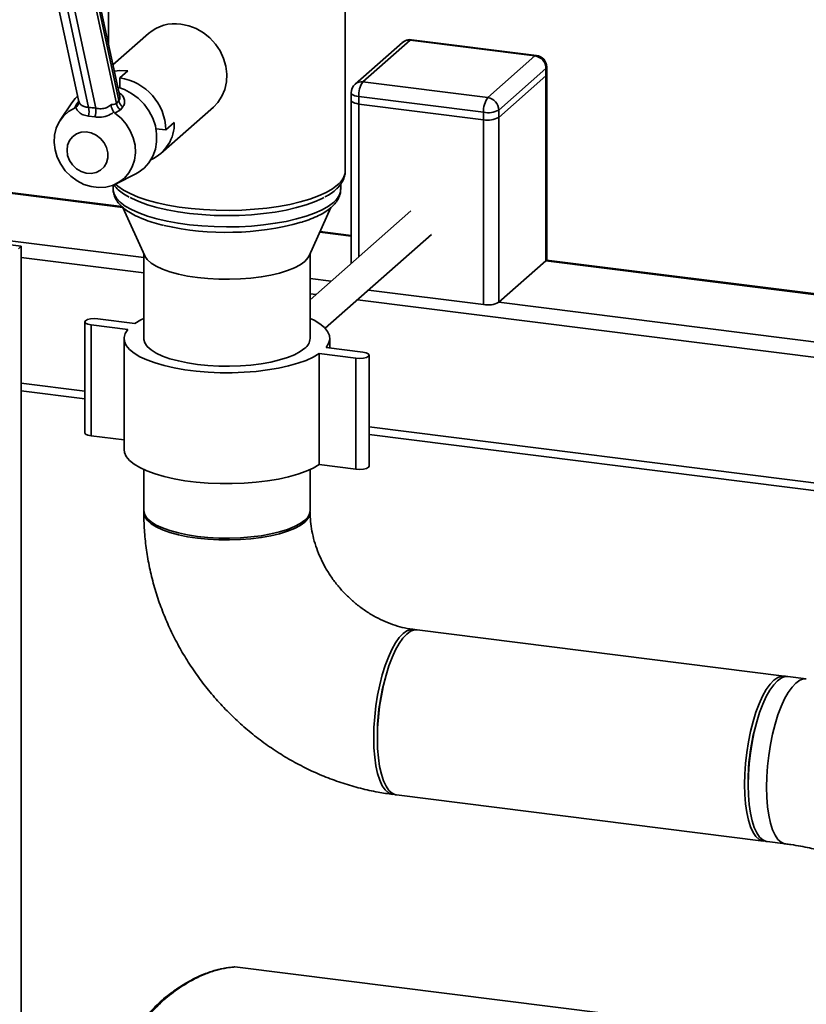
# Paper-space layout 'Blatt1' of a CAD drawing. Units: millimetres. Extents: x 0 to 5940, y 0 to 4200.
# Drawn here: x 4543 to 4744, y 2173 to 2424 of the extents above; entities that cross this region are included whole.
import ezdxf

# ---------------------------------------------------------------- set-up
doc = ezdxf.new("R2010")
doc.units = ezdxf.units.MM
doc.header["$LTSCALE"] = 10

psp = doc.layouts.new('Blatt1')

# ---------------------------------------------------------------- linework, layer by layer
at = {"color": 7, "linetype": 'Continuous', "lineweight": 35}
for p, q in [((4566.16, 2457.44), (4566.16, 2417.64)), ((4626.46, 2385.43), (4626.46, 2457.44)), ((4550.78, 2439.06), (4558.44, 2403.44)), ((4560.34, 2439.03), (4568.16, 2402.66)), ((4568.77, 2403.42), (4561.1, 2439.08)), ((4569.02, 2404.39), (4561.33, 2440.12)), ((4553.37, 2437.35), (4561.05, 2401.65)), ((4562.92, 2401.41), (4555.24, 2437.11)), ((4576.33, 2420.47), (4567.27, 2412.49)), ((4641.01, 2418.18), (4628.99, 2407.58)), ((4642.99, 2418.76), (4630.97, 2408.15)), ((4674.8, 2414.75), (4642.99, 2418.76)), ((4675.17, 2414.9), (4643.37, 2418.9)), ((4662.78, 2404.15), (4674.8, 2414.75)), ((4569.02, 2409.14), (4571.07, 2410.95)), ((4677.6, 2411.57), (4665.58, 2400.97)), ((4677.6, 2409.68), (4677.6, 2411.57)), ((4677.8, 2410.03), (4677.8, 2411.92)), ((4569.02, 2409.14), (4569.02, 2406.63)), ((4630.97, 2408.15), (4662.78, 2404.15)), ((4665.58, 2399.08), (4677.6, 2409.68)), ((4677.6, 2409.68), (4677.6, 2362.54)), ((4677.8, 2362.89), (4677.8, 2410.03)), ((4627.97, 2405.33), (4627.97, 2403.44)), ((4556.82, 2402.83), (4553.83, 2398.36)), ((4557.99, 2402.43), (4558.46, 2403.02)), ((4558.46, 2403.44), (4558.45, 2403.42)), ((4568.16, 2402.66), (4568.77, 2403.42)), ((4627.97, 2403.44), (4627.97, 2361.82)), ((4661.71, 2400.38), (4629.91, 2404.39)), ((4629.91, 2404.39), (4629.91, 2402.5)), ((4557.48, 2401.45), (4557.99, 2402.43)), ((4557.81, 2401.65), (4557.48, 2401.45)), ((4567.78, 2400.15), (4567.49, 2400.43)), ((4569.15, 2401.02), (4567.78, 2400.15)), ((4569.77, 2401.78), (4569.15, 2401.02)), ((4579.47, 2389.91), (4592.86, 2401.72)), ((4629.91, 2402.5), (4661.71, 2398.5)), ((4629.91, 2402.5), (4629.91, 2363.53)), ((4661.71, 2398.5), (4661.71, 2400.38)), ((4665.58, 2400.97), (4665.58, 2399.08)), ((4562.67, 2399.2), (4561.05, 2399.41)), ((4580.71, 2395.89), (4582.9, 2397.81)), ((4661.71, 2398.5), (4661.71, 2351.36)), ((4665.58, 2399.08), (4665.58, 2351.94)), ((4580.71, 2395.89), (4578.22, 2396.2)), ((4568.11, 2382.16), (4572.93, 2384.57)), ((4523.2, 2381.99), (4569.78, 2376.12)), ((4569.55, 2376.35), (4523.29, 2382.18)), ((4567.31, 2381.81), (4567.31, 2380.83)), ((4625.31, 2380.83), (4625.31, 2382.11)), ((4569.82, 2376.09), (4575.35, 2363.81)), ((4617.28, 2363.81), (4622.8, 2376.07)), ((4643.17, 2375.22), (4617.51, 2352.59)), ((4501.47, 2372.62), (4575.11, 2363.34)), ((4543.85, 2366.21), (4501.47, 2371.55)), ((4619.98, 2369.8), (4627.97, 2368.79)), ((4627.97, 2368.99), (4620.06, 2369.99)), ((4621.34, 2345.3), (4648.46, 2369.22)), ((4543.15, 2365.58), (4543.85, 2366.21)), ((4543.85, 1791.09), (4543.85, 2366.21)), ((4543.85, 2363.38), (4575.11, 2359.44)), ((4575.11, 2364.33), (4575.11, 2342.71)), ((4617.51, 2342.71), (4617.51, 2364.33)), ((4796.77, 2347.72), (4677.75, 2362.72)), ((4665.58, 2351.94), (4677.6, 2362.54)), ((4677.6, 2362.54), (4796.4, 2347.57)), ((4617.51, 2358), (4622.87, 2357.32)), ((4632.4, 2355.05), (4661.71, 2351.36)), ((4617.51, 2354.1), (4619.01, 2353.91)), ((4629.59, 2352.58), (4783.32, 2333.21)), ((4665.58, 2351.94), (4784.38, 2336.97)), ((4563.45, 2347.74), (4572.8, 2346.56)), ((4560.06, 2346.96), (4560.06, 2318.67)), ((4571.03, 2345), (4561.68, 2346.18)), ((4561.68, 2317.89), (4561.68, 2346.18)), ((4570.11, 2342.71), (4570.11, 2314.42)), ((4622.51, 2340.3), (4622.51, 2342.71)), ((4621.59, 2340.41), (4630.95, 2339.23)), ((4629.18, 2337.67), (4619.83, 2338.85)), ((4619.83, 2310.57), (4619.83, 2338.85)), ((4629.18, 2309.39), (4629.18, 2337.67)), ((4632.57, 2310.17), (4632.57, 2338.45)), ((4543.85, 2331.32), (4560.06, 2329.28)), ((4543.85, 2329.37), (4560.06, 2327.33)), ((4632.57, 2320.15), (4783.32, 2301.15)), ((4570.11, 2316.83), (4561.68, 2317.89)), ((4632.57, 2318.19), (4784, 2299.11)), ((4629.18, 2309.39), (4619.83, 2310.57)), ((4575.11, 2309.29), (4575.11, 2298.87)), ((4617.51, 2298.87), (4617.51, 2309.29)), ((4738.34, 2256.61), (4644.8, 2268.4)), ((4743.95, 2255.91), (4739.28, 2256.5)), ((4639.5, 2226.33), (4733.04, 2214.55)), ((4733.98, 2214.43), (4738.65, 2213.84)), ((4720.58, 2167.06), (4598.32, 2182.46)), ((4598.32, 2182.46), (4598.34, 2182.46)), ((4720.6, 2167.06), (4598.34, 2182.46))]:
    psp.add_line(p, q, dxfattribs=at)
at = {"color": 7, "linetype": 'Continuous', "lineweight": 35, "flags": 128}
for points in [[(4584.59, 2422.88), (4586.57, 2422.46), (4588.49, 2421.72), (4590.3, 2420.66), (4591.94, 2419.34), (4593.37, 2417.77), (4594.55, 2416.02), (4595.44, 2414.12), (4596.02, 2412.14), (4596.28, 2410.12), (4596.19, 2408.14), (4595.77, 2406.24), (4595.04, 2404.47), (4594, 2402.9), (4592.86, 2401.72)], [(4643.37, 2418.9), (4643.2, 2418.88), (4642.99, 2418.76)], [(4675.17, 2414.9), (4675, 2414.88), (4674.8, 2414.75)], [(4567.62, 2410.86), (4569.04, 2411.03), (4571.07, 2410.95)], [(4677.8, 2411.92), (4677.76, 2411.76), (4677.6, 2411.57)], [(4677.8, 2410.03), (4677.76, 2409.87), (4677.6, 2409.68)], [(4677.8, 2410.03), (4677.76, 2409.87), (4677.6, 2409.68)], [(4568.5, 2406.79), (4570.18, 2406.2), (4572.02, 2405.22), (4573.71, 2403.96), (4575.19, 2402.45), (4576.44, 2400.74), (4577.41, 2398.87), (4578.07, 2396.9), (4578.4, 2394.89), (4578.4, 2392.89), (4578.07, 2390.96), (4577.41, 2389.16), (4576.44, 2387.54), (4575.19, 2386.14), (4573.71, 2385.01), (4572.93, 2384.57)], [(4629.91, 2404.39), (4629.38, 2404.48), (4628.92, 2404.6), (4628.53, 2404.74), (4628.24, 2404.91), (4628.05, 2405.1), (4627.97, 2405.29), (4627.97, 2405.33)], [(4556.82, 2402.83), (4557.65, 2403.91), (4558.22, 2404.49)], [(4629.91, 2402.5), (4629.38, 2402.59), (4628.92, 2402.71), (4628.53, 2402.86), (4628.24, 2403.03), (4628.05, 2403.21), (4627.97, 2403.41), (4627.97, 2403.44)], [(4629.91, 2402.5), (4629.38, 2402.59), (4628.92, 2402.71), (4628.53, 2402.86), (4628.24, 2403.03), (4628.05, 2403.21), (4627.97, 2403.41), (4627.97, 2403.44)], [(4567.78, 2400.15), (4569.32, 2398.88), (4570.63, 2397.37), (4571.69, 2395.68), (4572.45, 2393.86), (4572.89, 2391.97), (4573, 2390.07), (4572.77, 2388.22), (4572.2, 2386.5), (4571.33, 2384.94), (4570.17, 2383.6), (4568.77, 2382.53), (4567.16, 2381.75), (4565.41, 2381.31), (4563.57, 2381.2), (4561.7, 2381.44), (4559.85, 2382.01), (4558.1, 2382.9), (4556.5, 2384.07), (4555.1, 2385.5), (4553.94, 2387.13), (4553.06, 2388.91), (4552.5, 2390.78), (4552.27, 2392.68), (4552.38, 2394.55), (4552.82, 2396.33), (4553.58, 2397.96), (4554.63, 2399.38), (4555.95, 2400.56), (4557.48, 2401.45)], [(4555.56, 2390.74), (4555.72, 2392.03), (4556.2, 2393.19), (4556.97, 2394.16), (4557.98, 2394.87), (4559.16, 2395.28), (4560.44, 2395.37), (4561.75, 2395.12), (4562.99, 2394.56), (4564.09, 2393.71), (4564.99, 2392.64), (4565.62, 2391.41), (4565.94, 2390.09), (4565.94, 2388.77), (4565.62, 2387.54), (4564.99, 2386.46), (4564.09, 2385.62), (4562.99, 2385.05), (4561.75, 2384.8), (4560.44, 2384.88), (4559.16, 2385.29), (4557.98, 2386), (4556.97, 2386.97), (4556.2, 2388.13), (4555.72, 2389.41), (4555.56, 2390.74)], [(4567.31, 2380.83), (4567.32, 2380.59), (4567.58, 2379.53), (4568.18, 2378.49), (4569.12, 2377.47), (4570.4, 2376.49), (4571.99, 2375.57), (4573.87, 2374.71), (4576.03, 2373.92), (4578.43, 2373.22), (4581.05, 2372.61), (4583.86, 2372.1), (4586.81, 2371.7), (4589.89, 2371.4), (4593.03, 2371.23), (4596.22, 2371.16), (4599.42, 2371.22), (4602.57, 2371.39), (4605.65, 2371.68), (4608.61, 2372.08), (4611.42, 2372.58), (4614.06, 2373.18), (4616.47, 2373.88), (4618.64, 2374.66), (4620.54, 2375.52), (4622.15, 2376.44), (4623.44, 2377.41)], [(4567.9, 2382.06), (4568.51, 2381.54), (4569.93, 2380.56), (4571.67, 2379.64), (4573.69, 2378.78), (4575.97, 2378.01), (4578.5, 2377.32), (4581.23, 2376.72), (4584.14, 2376.23), (4587.2, 2375.85), (4590.36, 2375.57), (4593.59, 2375.42), (4596.85, 2375.38), (4600.11, 2375.46), (4603.32, 2375.65), (4606.45, 2375.96), (4609.46, 2376.38), (4612.32, 2376.91), (4614.99, 2377.53), (4617.44, 2378.25), (4619.64, 2379.06), (4621.57, 2379.93), (4623.2, 2380.88), (4624.52, 2381.87)], [(4621.01, 2378.65), (4620.54, 2378.41), (4618.64, 2377.55), (4616.47, 2376.77), (4614.06, 2376.07), (4611.42, 2375.47), (4608.61, 2374.96), (4605.65, 2374.57), (4602.57, 2374.28), (4599.42, 2374.11), (4596.22, 2374.05), (4593.03, 2374.11), (4589.89, 2374.29), (4586.81, 2374.59), (4583.86, 2374.99), (4581.05, 2375.5), (4578.43, 2376.11), (4576.03, 2376.81), (4573.87, 2377.6), (4571.99, 2378.46), (4571.64, 2378.64)], [(4616.15, 2362.36), (4615, 2361.52), (4613.53, 2360.74), (4611.77, 2360.02), (4609.74, 2359.39), (4607.48, 2358.86), (4605.04, 2358.42), (4602.44, 2358.1), (4599.74, 2357.89), (4596.98, 2357.8), (4594.21, 2357.83), (4591.47, 2357.98), (4588.82, 2358.25), (4586.3, 2358.63), (4583.94, 2359.12), (4581.8, 2359.71), (4579.91, 2360.39), (4578.3, 2361.14), (4576.99, 2361.95), (4576.02, 2362.82), (4575.39, 2363.72), (4575.35, 2363.81)], [(4617.28, 2363.81), (4616.95, 2363.25), (4616.15, 2362.36)], [(4677.8, 2362.89), (4677.76, 2362.73), (4677.6, 2362.54)], [(4561.68, 2346.18), (4560.85, 2346.35), (4560.29, 2346.62), (4560.07, 2346.93), (4560.23, 2347.25), (4560.74, 2347.53), (4561.54, 2347.72), (4562.49, 2347.79), (4563.45, 2347.74)], [(4572.8, 2346.56), (4574.33, 2347.46), (4575.11, 2347.84)], [(4617.51, 2347.84), (4618.51, 2347.35), (4619.99, 2346.44), (4621.15, 2345.49), (4621.96, 2344.5), (4622.41, 2343.48), (4622.5, 2342.45), (4622.23, 2341.42), (4621.59, 2340.41)], [(4619.83, 2338.85), (4618.3, 2337.96), (4616.47, 2337.13), (4614.36, 2336.38), (4612, 2335.71), (4609.42, 2335.14), (4606.66, 2334.68), (4603.75, 2334.33), (4600.74, 2334.1), (4597.67, 2333.98), (4594.58, 2333.99), (4591.51, 2334.12), (4588.51, 2334.37), (4585.62, 2334.73), (4582.88, 2335.21), (4580.33, 2335.79), (4577.99, 2336.46), (4575.92, 2337.23), (4574.12, 2338.07), (4572.64, 2338.97), (4571.48, 2339.92), (4570.67, 2340.92), (4570.22, 2341.94), (4570.13, 2342.97), (4570.4, 2343.99), (4571.03, 2345)], [(4616.15, 2340.21), (4615, 2339.37), (4613.53, 2338.58), (4611.77, 2337.87), (4609.74, 2337.24), (4607.48, 2336.7), (4605.04, 2336.27), (4602.44, 2335.94), (4599.74, 2335.73), (4596.98, 2335.64), (4594.21, 2335.67), (4591.47, 2335.83), (4588.82, 2336.1), (4586.3, 2336.48), (4583.94, 2336.97), (4581.8, 2337.56), (4579.91, 2338.23), (4578.3, 2338.98), (4576.99, 2339.8), (4576.02, 2340.66), (4575.39, 2341.57), (4575.13, 2342.49), (4575.11, 2342.71)], [(4630.95, 2339.23), (4631.78, 2339.06), (4632.34, 2338.8), (4632.56, 2338.48), (4632.4, 2338.16), (4631.89, 2337.88), (4631.09, 2337.69), (4630.14, 2337.62), (4629.18, 2337.67)], [(4561.68, 2317.89), (4560.85, 2318.07), (4560.29, 2318.33), (4560.07, 2318.65), (4560.06, 2318.67)], [(4619.83, 2310.57), (4618.3, 2309.67), (4616.47, 2308.84), (4614.36, 2308.09), (4612, 2307.43), (4609.42, 2306.86), (4606.66, 2306.4), (4603.75, 2306.05), (4600.74, 2305.81), (4597.67, 2305.7), (4594.58, 2305.71), (4591.51, 2305.84), (4588.51, 2306.09), (4585.62, 2306.45), (4582.88, 2306.92), (4580.33, 2307.5), (4577.99, 2308.18), (4575.92, 2308.94), (4574.12, 2309.78), (4572.64, 2310.68), (4571.48, 2311.64), (4570.67, 2312.63), (4570.22, 2313.65), (4570.11, 2314.42)], [(4632.57, 2310.17), (4632.4, 2309.88), (4631.89, 2309.6), (4631.09, 2309.41), (4630.14, 2309.34), (4629.18, 2309.39)], [(4616.15, 2296.37), (4615, 2295.53), (4613.53, 2294.74), (4611.77, 2294.03), (4609.74, 2293.4), (4607.48, 2292.86), (4605.04, 2292.43), (4602.44, 2292.1), (4599.74, 2291.89), (4596.98, 2291.8), (4594.21, 2291.83), (4591.47, 2291.99), (4588.82, 2292.26), (4586.3, 2292.64), (4583.94, 2293.13), (4581.8, 2293.71), (4579.91, 2294.39), (4578.3, 2295.14), (4576.99, 2295.96), (4576.02, 2296.82), (4575.39, 2297.72), (4575.13, 2298.64), (4575.11, 2298.87)], [(4617.5, 2298.63), (4617.5, 2298.62), (4617.41, 2297.69), (4616.95, 2296.78), (4616.15, 2295.9), (4615, 2295.05), (4613.53, 2294.27), (4611.77, 2293.56), (4609.74, 2292.93), (4607.48, 2292.39), (4605.04, 2291.95), (4602.44, 2291.63), (4599.74, 2291.42), (4596.98, 2291.33), (4594.21, 2291.36), (4591.47, 2291.51), (4588.82, 2291.78), (4586.3, 2292.17), (4583.94, 2292.66), (4581.8, 2293.24), (4579.91, 2293.92), (4578.3, 2294.67), (4576.99, 2295.49), (4576.02, 2296.35), (4575.39, 2297.25), (4575.13, 2298.17), (4575.13, 2298.63)], [(4644.33, 2268.41), (4644.08, 2268.48), (4643.15, 2268.5), (4642.19, 2268.16), (4641.21, 2267.47), (4640.24, 2266.44), (4639.27, 2265.08), (4638.35, 2263.42), (4637.47, 2261.49), (4636.65, 2259.32), (4635.91, 2256.94), (4635.27, 2254.41), (4634.72, 2251.75), (4634.29, 2249.02), (4633.97, 2246.27), (4633.78, 2243.54), (4633.72, 2240.87), (4633.78, 2238.32), (4633.97, 2235.92), (4634.29, 2233.73), (4634.72, 2231.76), (4635.27, 2230.07), (4635.91, 2228.68), (4636.65, 2227.6), (4637.47, 2226.87), (4638.35, 2226.49), (4639.04, 2226.44)], [(4644.8, 2268.4), (4644.09, 2268.38), (4643.13, 2268.04), (4642.15, 2267.35), (4641.17, 2266.32), (4640.21, 2264.96), (4639.28, 2263.3), (4638.4, 2261.37), (4637.59, 2259.2), (4636.85, 2256.82), (4636.2, 2254.29), (4635.66, 2251.63), (4635.23, 2248.91), (4634.91, 2246.15), (4634.72, 2243.42), (4634.65, 2240.75), (4634.72, 2238.2), (4634.91, 2235.81), (4635.23, 2233.61), (4635.66, 2231.65), (4636.2, 2229.95), (4636.85, 2228.56), (4637.59, 2227.48), (4638.4, 2226.75), (4639.28, 2226.37), (4639.5, 2226.33)], [(4738.8, 2256.51), (4738.56, 2256.58), (4737.63, 2256.6), (4736.67, 2256.26), (4735.69, 2255.57), (4734.71, 2254.53), (4733.75, 2253.18), (4732.82, 2251.52), (4731.94, 2249.58), (4731.13, 2247.41), (4730.39, 2245.04), (4729.75, 2242.5), (4729.2, 2239.85), (4728.77, 2237.12), (4728.45, 2234.37), (4728.26, 2231.63), (4728.2, 2228.97), (4728.26, 2226.42), (4728.45, 2224.02), (4728.77, 2221.82), (4729.2, 2219.86), (4729.75, 2218.17), (4730.39, 2216.77), (4731.13, 2215.7), (4731.94, 2214.96), (4732.82, 2214.58), (4733.52, 2214.53)], [(4739.28, 2256.5), (4738.57, 2256.48), (4737.61, 2256.14), (4736.63, 2255.45), (4735.65, 2254.42), (4734.69, 2253.06), (4733.76, 2251.4), (4732.88, 2249.47), (4732.06, 2247.3), (4731.33, 2244.92), (4730.68, 2242.39), (4730.14, 2239.73), (4729.7, 2237), (4729.39, 2234.25), (4729.2, 2231.52), (4729.13, 2228.85), (4729.2, 2226.3), (4729.39, 2223.9), (4729.7, 2221.71), (4730.14, 2219.74), (4730.68, 2218.05), (4731.33, 2216.65), (4732.06, 2215.58), (4732.88, 2214.85), (4733.76, 2214.47), (4733.98, 2214.43)], [(4743.95, 2255.91), (4743.24, 2255.89), (4742.28, 2255.55), (4741.3, 2254.86), (4740.33, 2253.83), (4739.36, 2252.47), (4738.44, 2250.81), (4737.56, 2248.88), (4736.74, 2246.71), (4736, 2244.33), (4735.36, 2241.8), (4734.81, 2239.14), (4734.38, 2236.41), (4734.06, 2233.66), (4733.87, 2230.93), (4733.81, 2228.26), (4733.87, 2225.71), (4734.06, 2223.31), (4734.38, 2221.12), (4734.81, 2219.15), (4735.36, 2217.46), (4736, 2216.07), (4736.74, 2214.99), (4737.56, 2214.26), (4738.44, 2213.88), (4738.73, 2213.83)], [(4743.95, 2255.91), (4743.24, 2255.89), (4742.28, 2255.55), (4741.3, 2254.86), (4740.33, 2253.83), (4739.36, 2252.47), (4738.44, 2250.81), (4737.56, 2248.88), (4736.74, 2246.71), (4736, 2244.33), (4735.36, 2241.8), (4734.81, 2239.14), (4734.38, 2236.41), (4734.06, 2233.66), (4733.87, 2230.93), (4733.81, 2228.26), (4733.87, 2225.71), (4734.06, 2223.31), (4734.38, 2221.12), (4734.81, 2219.15), (4735.36, 2217.46), (4736, 2216.07), (4736.74, 2214.99), (4737.56, 2214.26), (4738.44, 2213.88), (4738.65, 2213.84)]]:
    psp.add_lwpolyline(points, dxfattribs=at)
at = {"color": 7, "linetype": 'Continuous', "lineweight": 35}
for centre, radius, start, end in [((4583.12, 2412.56), 10.43, 81.8567, 130.6461), ((4642.99, 2415.93), 3, 82.8192, 131.4096), ((4642.64, 2416.28), 2.5, 81.8416, 130.6612), ((4674.33, 2411.51), 3.28, 1.0587, 81.7605), ((4674.8, 2411.92), 3, 0, 82.8192), ((4567.08, 2395.65), 13.64, 1.0031, 81.8162), ((4630.62, 2405.68), 2.5, 81.8416, 130.6612), ((4635.81, 2404.76), 5.91, 144.9309, 183.5931), ((4630.97, 2405.33), 3, 131.4096, 180), ((4557.41, 2403.7), 1.4, 294.6708, 321.7253), ((4570.95, 2403.62), 2.19, 185.2158, 237.3856), ((4667.61, 2400.75), 5.91, 144.9309, 183.5931), ((4662.31, 2400.9), 3.28, 1.0587, 81.7605), ((4556.63, 2400.52), 4.56, 345.8018, 14.2623), ((4556.98, 2400.97), 5.96, 342.7217, 4.2388), ((4570.34, 2402.85), 2.19, 185.2178, 236.9609), ((4662.82, 2406.19), 5.91, 259.2261, 297.8883), ((4572.79, 2397.51), 10.11, 294.2545, 1.6805), ((4662.82, 2404.3), 5.91, 259.2261, 297.8883), ((4621.72, 2385.71), 4.75, 306.0307, 356.5214), ((4620.77, 2381.1), 4.55, 305.9476, 356.6045), ((4596.19, 2441.01), 71.25, 257.15, 285.4929), ((4662.82, 2357.16), 5.91, 259.2261, 297.8883), ((4614.13, 2342.93), 3.39, 306.4119, 356.1402), ((4614.13, 2299.09), 3.39, 306.4119, 356.1402), ((4687.35, 2241.67), 52.71, 164.2928, 181.3457), ((4781.99, 2229.75), 52.87, 164.319, 181.3195)]:
    psp.add_arc(centre, radius, start, end, dxfattribs=at)
psp.add_ellipse((4565.48, 2385.29), major_axis=(14.25, -12.92), ratio=0.709048, start_param=2.29351, end_param=2.406443, dxfattribs=at)
for points, knots in [([(4568.8, 2405.4), (4568.99, 2405.28), (4569.58, 2404.89), (4570.11, 2403.98), (4570.32, 2402.88), (4570.06, 2402.15), (4569.81, 2401.83), (4569.77, 2401.78)], [0, 0, 0, 0, 0.127279, 0.383127, 0.656694, 0.946423, 1, 1, 1, 1]), ([(4558.45, 2403.42), (4558.45, 2403.42), (4558.47, 2403.37), (4558.51, 2403.13), (4558.49, 2402.69), (4558.26, 2402.11), (4557.96, 2401.8), (4557.81, 2401.65)], [0, 0, 0, 0, 0.004384, 0.084614, 0.400245, 0.699836, 1, 1, 1, 1]), ([(4558.41, 2403.43), (4558.44, 2403.34), (4558.52, 2403.05), (4558.41, 2402.71), (4558.4, 2402.69), (4558.4, 2402.68)], [0, 0, 0, 0, 0.228011, 0.676945, 1, 1, 1, 1]), ([(4558.45, 2403.42), (4558.57, 2403.12), (4558.8, 2402.52), (4559.5, 2401.97), (4560.28, 2401.71), (4560.84, 2401.66), (4561.05, 2401.65)], [0, 0, 0, 0, 0.273898, 0.547431, 0.832135, 1, 1, 1, 1]), ([(4568.77, 2403.42), (4568.89, 2403.56), (4569.1, 2403.81), (4569.02, 2404.21), (4568.99, 2404.39)], [0, 0, 0, 0, 0.571036, 1, 1, 1, 1]), ([(4561.05, 2399.41), (4560.58, 2399.48), (4559.64, 2399.64), (4558.53, 2400.39), (4558.01, 2401.15), (4557.82, 2401.63), (4557.81, 2401.65)], [0, 0, 0, 0, 0.308011, 0.614738, 0.985073, 1, 1, 1, 1]), ([(4567.49, 2400.43), (4567.48, 2400.42), (4566.97, 2400.02), (4565.82, 2399.4), (4564.11, 2399.05), (4563.08, 2399.16), (4562.67, 2399.2)], [0, 0, 0, 0, 0.01493, 0.3860285, 0.7582334, 1, 1, 1, 1]), ([(4562.92, 2401.41), (4563.36, 2401.35), (4564.24, 2401.23), (4565.57, 2401.48), (4566.39, 2401.97), (4566.73, 2402.32), (4566.78, 2402.37)], [0, 0, 0, 0, 0.321764, 0.64404, 0.946702, 1, 1, 1, 1]), ([(4566.78, 2402.37), (4567.22, 2402.36), (4567.77, 2402.36), (4568.09, 2402.6), (4568.16, 2402.66)], [0, 0, 0, 0, 0.790531, 1, 1, 1, 1]), ([(4567.49, 2400.43), (4567.38, 2400.62), (4567.14, 2400.99), (4566.9, 2401.63), (4566.81, 2402.08), (4566.79, 2402.32), (4566.78, 2402.37), (4566.78, 2402.37)], [0, 0, 0, 0, 0.3001635, 0.5997552, 0.9153863, 0.9956157, 1, 1, 1, 1]), ([(4623.97, 2380.61), (4624.19, 2380.81), (4624.78, 2381.36), (4625.53, 2382.31), (4626.13, 2383.48), (4626.45, 2384.55), (4626.43, 2385.22), (4626.42, 2385.47)], [0, 0, 0, 0, 0.150315, 0.403384, 0.637796, 0.859998, 1, 1, 1, 1]), ([(4567.34, 2380.82), (4567.33, 2380.73), (4567.29, 2380.22), (4567.52, 2379.29), (4568.02, 2378.11), (4568.82, 2377.01), (4569.91, 2375.95), (4571.3, 2374.94), (4573, 2373.99), (4574.96, 2373.13), (4577.16, 2372.36), (4578.91, 2371.85), (4579.97, 2371.62), (4580.16, 2371.57)], [0, 0, 0, 0, 0.0206895, 0.1124098, 0.2042578, 0.3005879, 0.4045521, 0.5159885, 0.6313208, 0.7466551, 0.8608317, 0.9739172, 1, 1, 1, 1]), ([(4567.49, 2381.88), (4567.67, 2381.65), (4568.15, 2381.01), (4569.26, 2380.09), (4570.39, 2379.28), (4571.21, 2378.87), (4571.43, 2378.75)], [0, 0, 0, 0, 0.192145, 0.523224, 0.873616, 1, 1, 1, 1]), ([(4621.22, 2378.76), (4621.54, 2378.94), (4622.44, 2379.41), (4623.31, 2380.04), (4623.85, 2380.5), (4623.97, 2380.61)], [0, 0, 0, 0, 0.305563, 0.845791, 1, 1, 1, 1]), ([(4622.89, 2376.15), (4623.11, 2376.35), (4623.69, 2376.89), (4624.43, 2377.83), (4625.01, 2378.98), (4625.31, 2380.01), (4625.28, 2380.65), (4625.27, 2380.88)], [0, 0, 0, 0, 0.15325, 0.409674, 0.646604, 0.871298, 1, 1, 1, 1]), ([(4615.29, 2372.34), (4615.39, 2372.36), (4616.27, 2372.61), (4617.76, 2373.18), (4619.71, 2374.03), (4621.38, 2374.97), (4622.38, 2375.7), (4622.85, 2376.11), (4622.89, 2376.15)], [0, 0, 0, 0, 0.029421, 0.265085, 0.502934, 0.743649, 0.972855, 1, 1, 1, 1]), ([(4575.11, 2298.39), (4575.13, 2297.45), (4575.16, 2295), (4575.47, 2291.03), (4576.11, 2286.51), (4577.06, 2282.02), (4578.3, 2277.57), (4579.84, 2273.18), (4581.65, 2268.89), (4583.75, 2264.7), (4586.11, 2260.64), (4588.73, 2256.72), (4591.59, 2252.97), (4594.68, 2249.4), (4598, 2246.03), (4601.51, 2242.88), (4605.21, 2239.95), (4609.08, 2237.27), (4613.1, 2234.85), (4617.26, 2232.7), (4621.53, 2230.83), (4625.89, 2229.24), (4630.33, 2227.96), (4634.56, 2227.02), (4637.32, 2226.63), (4638.56, 2226.45)], [0, 0, 0, 0, 0.027525, 0.071581, 0.115701, 0.159926, 0.204246, 0.248651, 0.29313, 0.337673, 0.382271, 0.426915, 0.471597, 0.516309, 0.561045, 0.605795, 0.650552, 0.695308, 0.740052, 0.784777, 0.829468, 0.874115, 0.918703, 0.963218, 1, 1, 1, 1]), ([(4643.86, 2268.52), (4643.52, 2268.56), (4642.37, 2268.72), (4640.37, 2269.17), (4637.88, 2269.97), (4635.42, 2271.02), (4633.02, 2272.32), (4630.72, 2273.84), (4628.52, 2275.58), (4626.48, 2277.51), (4624.59, 2279.6), (4622.9, 2281.85), (4621.42, 2284.21), (4620.16, 2286.66), (4619.14, 2289.16), (4618.36, 2291.69), (4617.82, 2294.21), (4617.55, 2296.46), (4617.53, 2297.83), (4617.51, 2298.39)], [0, 0, 0, 0, 0.027025, 0.090851, 0.154044, 0.216604, 0.278716, 0.340518, 0.402107, 0.463554, 0.52491, 0.58622, 0.647514, 0.708836, 0.770245, 0.831816, 0.893655, 0.9559, 1, 1, 1, 1]), ([(4738.65, 2213.84), (4739.12, 2213.78), (4740.45, 2213.6), (4742.52, 2213.27), (4744.76, 2212.82), (4746.74, 2212.35), (4748.42, 2211.87), (4749.78, 2211.42), (4750.79, 2211.02), (4751.46, 2210.72), (4751.65, 2210.61), (4751.73, 2210.57)], [0, 0, 0, 0, 0.069677, 0.199497, 0.326987, 0.451321, 0.571922, 0.688293, 0.800122, 0.907427, 1, 1, 1, 1]), ([(4597.98, 2182.42), (4597.44, 2182.37), (4596.46, 2182.27), (4595.15, 2182.03), (4594.12, 2181.8), (4593.27, 2181.57), (4591.65, 2181.09), (4589.6, 2180.3), (4587.17, 2179.1), (4585.55, 2178.16), (4584.24, 2177.33), (4583.05, 2176.53), (4581.5, 2175.4), (4580.34, 2174.46), (4579.7, 2173.94)], [0, 0, 0, 0, 0.091718, 0.164565, 0.218544, 0.261859, 0.306065, 0.484474, 0.598206, 0.703142, 0.74788, 0.812139, 0.89618, 1, 1, 1, 1]), ([(4580.23, 2174.09), (4581.53, 2175.12), (4584.02, 2177.09), (4587.57, 2179.21), (4590.76, 2180.71), (4593.6, 2181.67), (4596.09, 2182.24), (4597.61, 2182.39), (4598.32, 2182.46)], [0, 0, 0, 0, 0.212688, 0.40697, 0.582843, 0.740306, 0.879359, 1, 1, 1, 1]), ([(4598.32, 2182.46), (4598.31, 2182.46), (4598.28, 2182.46), (4598.18, 2182.47), (4598.07, 2182.46), (4598, 2182.42), (4597.99, 2182.41)], [0, 0, 0, 0, 0.089202, 0.261582, 0.855824, 1, 1, 1, 1]), ([(4579.69, 2173.93), (4579.18, 2173.44), (4578.25, 2172.56), (4577.03, 2171.29), (4576.08, 2170.25), (4575.29, 2169.36), (4573.8, 2167.64), (4571.93, 2165.29), (4569.74, 2162.28), (4568.3, 2160.16), (4567.13, 2158.37), (4566.08, 2156.71), (4564.71, 2154.48), (4563.7, 2152.72), (4563.15, 2151.75)], [0, 0, 0, 0, 0.0917065, 0.1645455, 0.2185188, 0.2618294, 0.3060316, 0.4844317, 0.5981631, 0.7031043, 0.7478451, 0.8121105, 0.8961629, 1, 1, 1, 1]), ([(4563.72, 2151.95), (4564.37, 2153.07), (4565.76, 2155.49), (4568.02, 2159.11), (4570.61, 2162.94), (4573.53, 2166.83), (4576.77, 2170.7), (4579.04, 2172.92), (4580.23, 2174.09)], [0, 0, 0, 0, 0.120641, 0.2596937, 0.4171571, 0.5930302, 0.7873116, 1, 1, 1, 1]), ([(4579.69, 2173.92), (4579.69, 2173.93), (4579.73, 2173.96), (4579.81, 2174.02), (4579.99, 2174.09), (4580.13, 2174.09), (4580.23, 2174.09)], [0, 0, 0, 0, 0.017382, 0.2760737, 0.5293953, 1, 1, 1, 1])]:
    psp.add_open_spline(points, degree=3, knots=knots, dxfattribs=at)

doc.saveas('drawing.dxf')
